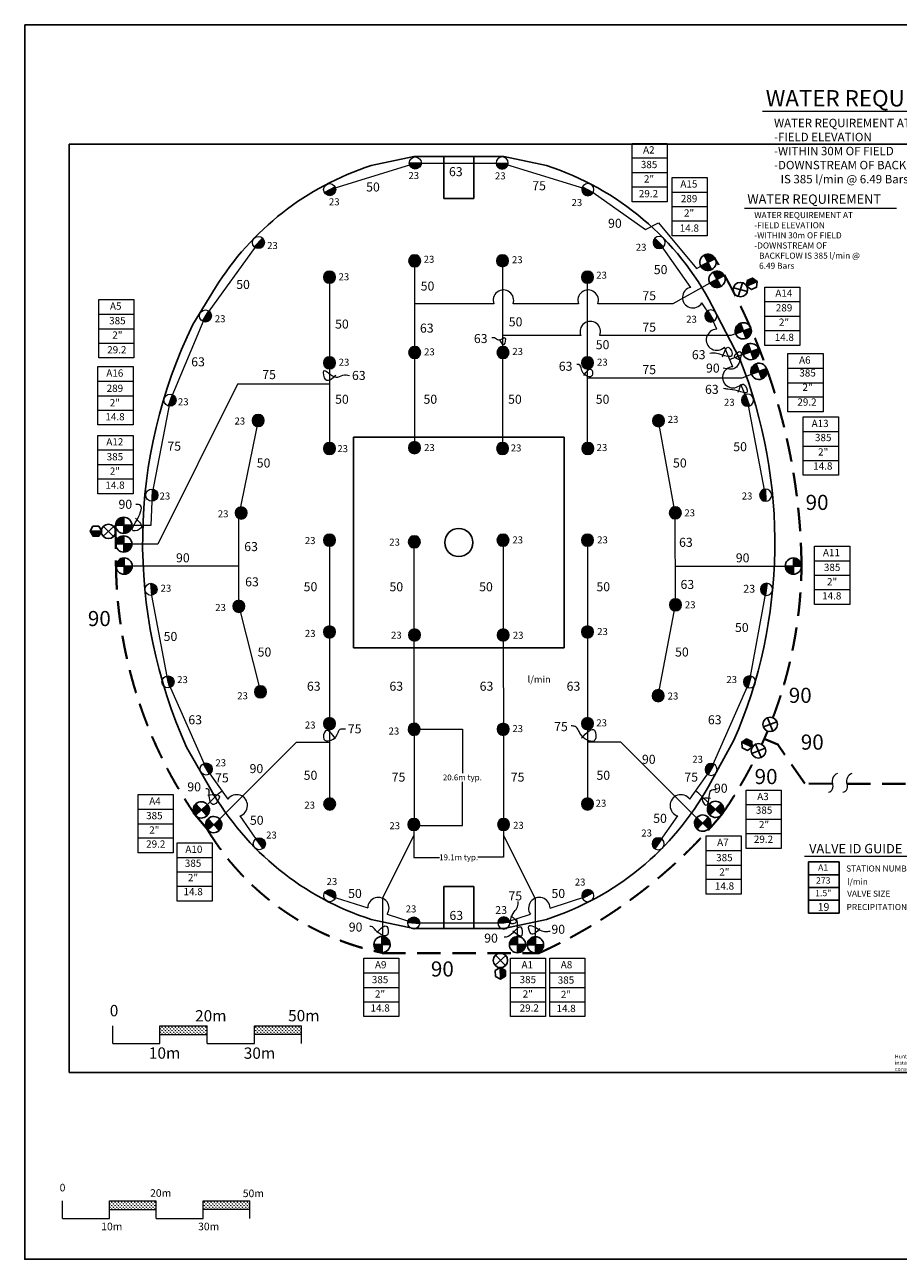
# Model space of a CAD drawing. Units: millimetres. Extents: x -187108 to 259771, y -253210 to 34112.
# Drawn here: x -187108 to -505, y -252863 to 10996 of the extents above; entities that cross this region are included whole.
import ezdxf
from ezdxf.enums import TextEntityAlignment as Align

# ---------------------------------------------------------------- set-up
doc = ezdxf.new("R2010")
doc.units = ezdxf.units.MM
doc.header["$LTSCALE"] = 20000
doc.linetypes.add('DASHED2', pattern=[0.375, 0.25, -0.125])
for name, color, linetype in [('FIELD', 254, 'Continuous'), ('H-Electric Valve', 240, 'Continuous'), ('H-Iso Valve', 240, 'Continuous'), ('H-QCV', 151, 'Continuous'), ('H-Symbols A4', 141, 'Continuous'), ('H-TTBLK A3', 1, 'Continuous'), ('H-TTBLK A4', 1, 'Continuous')]:
    doc.layers.add(name, color=color, linetype=linetype)
for name, color, linetype, lineweight in [('H-Dimensions', 253, 'Continuous', 9), ('H-Lateral', 230, 'Continuous', 20), ('H-Mainline', 160, 'DASHED2', 40), ('H-Nozzle Size', 70, 'Continuous', 5), ('H-Pipe Size', 71, 'Continuous', 13), ('H-RotorFC', 240, 'Continuous', 15), ('H-RotorPC', 240, 'Continuous', 15), ('H-Scale A3', 241, 'Continuous', 15), ('H-Scale A4', 243, 'Continuous', 15), ('H-Text A3', 241, 'Continuous', 15), ('H-Text A4', 243, 'Continuous', 15), ('H-Zone ID', 240, 'Continuous', 15)]:
    doc.layers.add(name, color=color, linetype=linetype, lineweight=lineweight)
doc.layers.get('0').freeze()
doc.styles.add('Hunter ISF', font='ARIAL.TTF')
doc.styles.add('Hunter ISFA', font='architxt.shx')
doc.dimstyles.new('Hunter ISF', dxfattribs={"dimscale": 50, "dimtxt": 25, "dimasz": 0.1, "dimexe": 0.025, "dimexo": 0.1, "dimgap": 0.09, "dimtad": 0, "dimtih": 1, "dimtoh": 1, "dimdec": 1, "dimlfac": 0.001, "dimzin": 0, "dimdsep": 46, "dimtxsty": 'Hunter ISFA', "dimcen": 0.09, "dimclrd": 256, "dimclre": 256, "dimclrt": 256, "dimadec": 0, "dimazin": 0, "dimtfac": 1, "dimtdec": 1, "dimtofl": 0, "dimtmove": 0, "dimatfit": 0, "dimfxl": 0, "dimtolj": 1, "dimtzin": 0, "dimlwd": -1, "dimlwe": -1, "dimarcsym": 0})
pattern_1 = [(90, (-540706.4, -224094.4), (-353.4595, 353.4595), [93.7251, -613.1939]), (45, (-540706.4, -224094.4), (-353.4595, 353.4595), [93.7251, -406.1421]), (135, (-540706.4, -224094.4), (-353.4595, -353.4595), [93.7251, -406.1421])]

# ---------------------------------------------------------------- blocks, each defined once
blk = doc.blocks.new('HRotorPC')
at = {"layer": 'H-RotorPC'}
blk.add_hatch(color=256, dxfattribs=at).paths.add_polyline_path([(-2.78, 0.02, 0.003263), (-2.78, -0.01, 0.997636), (2.92, -0.03)])
blk.add_lwpolyline([(2.92, -0.03), (-2.78, 0.02)], dxfattribs=at)
blk.add_circle((0.07, -0.01), 2.85, dxfattribs=at)
blk = doc.blocks.new('HRotorFC')
at = {"layer": 'H-RotorFC'}
h = blk.add_hatch(color=256, dxfattribs=at)
edge = h.paths.add_edge_path()
edge.add_ellipse((0.11, -0.16), major_axis=(-2.02, 2.02), ratio=1, start_angle=0, end_angle=360)
blk.add_ellipse((0.11, -0.16), major_axis=(-2.02, 2.02), ratio=1, start_param=3.926991, end_param=10.210176, dxfattribs=at)
blk = doc.blocks.new('HElectric Valve')
at = {"layer": 'H-Electric Valve', "linetype": 'Continuous', "ltscale": 20}
h = blk.add_hatch(color=256, dxfattribs=at)
edge = h.paths.add_edge_path()
edge.add_line((0, 0.04), (0, 3.17))
edge.add_ellipse((0.01, 0.01), major_axis=(2.23, 2.23), ratio=1, start_angle=45.2295, end_angle=134.5312)
edge.add_line((-3.15, 0.04), (0, 0.04))
h = blk.add_hatch(color=256, dxfattribs=at)
edge = h.paths.add_edge_path()
edge.add_ellipse((0.01, 0.01), major_axis=(-2.23, 2.23), ratio=1, start_angle=134.7714, end_angle=225)
edge.add_ellipse((0.01, 0.01), major_axis=(2.23, 2.23), ratio=1, start_angle=315, end_angle=315.4726)
edge.add_line((3.17, 0.04), (0, 0.04))
edge.add_line((0, 0.04), (0, -3.15))
for p, q in [((-3.15, 0.04), (3.17, 0.04)), ((0, 3.17), (0, -3.15))]:
    blk.add_line(p, q, dxfattribs=at)
blk.add_ellipse((0.01, 0.01), major_axis=(2.23, 2.23), ratio=1, start_param=5.497787, end_param=11.780972, dxfattribs=at)
blk = doc.blocks.new('C1', base_point=(1, 1))
blk.add_circle((1, 1), 0.5)
blk = doc.blocks.new('HIsoValve')
at = {"layer": 'H-Iso Valve'}
for p, q in [((1.78, -2.16), (-2.05, 1.88)), ((1.78, 1.88), (-2.05, -2.16))]:
    blk.add_line(p, q, dxfattribs=at)
at = {"layer": 'H-Iso Valve', "xscale": 5.593535999999858, "yscale": 5.593535999999943, "zscale": 5.59353599999995}
blk.add_blockref('C1', (-0.13, -0.15), dxfattribs=at)
blk = doc.blocks.new('H-Main Break')
at = {"layer": 'H-Lateral'}
for centre, radius, start, end in [((-1.32, 9.32), 2.81, 192.18912, 298.14718), ((1.08, 2.95), 4.04, 22.32776, 105.56472), ((-1.32, 2.47), 2.81, 192.18912, 298.14718), ((1.08, -3.89), 4.04, 22.32776, 105.56472)]:
    blk.add_arc(centre, radius, start, end, dxfattribs=at)
blk = doc.blocks.new('HQCV')
at = {"layer": 'H-QCV', "linetype": 'Continuous', "ltscale": 20}
blk.add_hatch(color=256, dxfattribs=at).paths.add_polyline_path([(0.52, -2.2), (2.17, -0.69), (-2.11, 0.67), (-1.62, -1.52)])
blk.add_line((2.17, -0.69), (-2.11, 0.67), dxfattribs=at)
blk.add_lwpolyline([(-1.62, -1.52), (0.52, -2.2), (2.17, -0.69), (1.69, 1.5), (-0.45, 2.18), (-2.11, 0.67)], close=True, dxfattribs=at)
blk = doc.blocks.new('*D11')
at = {"layer": 'Defpoints', "color": 0}
for p in [(-103996, -159921), (-84852, -159893), (-84842, -166941)]:
    blk.add_point(p, dxfattribs=at)
at = {"layer": 'H-Dimensions'}
for p, q in [((-103996, -159926), (-103986, -166970)), ((-84852, -159898), (-84842, -166942)), ((-103981, -166969), (-98535, -166961)), ((-84847, -166941), (-90293, -166949))]:
    blk.add_line(p, q, dxfattribs=at)
for points in [[(-103981, -166968), (-103981, -166969), (-103986, -166969)], [(-84847, -166940), (-84847, -166942), (-84842, -166941)]]:
    blk.add_solid(points, dxfattribs=at)
at = {"layer": 'H-Dimensions', "insert": (-94414, -166955), "char_height": 1250, "attachment_point": 5, "style": 'Hunter ISFA'}
blk.add_mtext('\\A1;19.1m typ.', dxfattribs=at)
blk = doc.blocks.new('*D12')
at = {"layer": 'Defpoints', "color": 0}
for p in [(-103910, -139588), (-103910, -160174), (-93628, -160174)]:
    blk.add_point(p, dxfattribs=at)
at = {"layer": 'H-Dimensions'}
for p, q in [((-103905, -139588), (-93627, -139588)), ((-93628, -139593), (-93628, -148950)), ((-93628, -160169), (-93628, -150812)), ((-103905, -160174), (-93627, -160174))]:
    blk.add_line(p, q, dxfattribs=at)
for points in [[(-93629, -139593), (-93627, -139593), (-93628, -139588)], [(-93629, -160169), (-93627, -160169), (-93628, -160174)]]:
    blk.add_solid(points, dxfattribs=at)
at = {"layer": 'H-Dimensions', "insert": (-93628, -149881), "char_height": 1250, "attachment_point": 5, "style": 'Hunter ISFA'}
blk.add_mtext('\\A1;20.6m typ.', dxfattribs=at)

msp = doc.modelspace()

# ---------------------------------------------------------------- hatches: boundary and pattern name
at = {"layer": 'H-Scale A3'}
h = msp.add_hatch(dxfattribs=at)
h.set_pattern_fill('GRASS', color=256, scale=499.8672, style=0)
h.set_pattern_definition(pattern_1)
h.paths.add_polyline_path([(-159005.9, -242193.23), (-159005.9, -240358.21), (-169003.24, -240358.21), (-169003.24, -242215.97)])
h = msp.add_hatch(dxfattribs=at)
h.set_pattern_fill('GRASS', color=256, scale=499.8672, style=0)
h.set_pattern_definition(pattern_1)
h.paths.add_polyline_path([(-139011.21, -242147.76), (-139011.21, -240358.21), (-149008.55, -240358.21), (-149008.55, -242170.5)])
at = {"layer": 'H-Scale A4'}
h = msp.add_hatch(dxfattribs=at)
h.set_pattern_fill('GRASS', color=256, scale=503.999798, style=0)
h.set_pattern_definition([(90, (-532990, -186550.72), (-356.38167, 356.38167), [94.49996, -618.2634]), (45, (-532990, -186550.7), (-356.3817, 356.3817), [94.49996, -409.49984]), (135, (-532990, -186550.7), (-356.3817, -356.3817), [94.49996, -409.49984])])
h.paths.add_polyline_path([(-148133.83, -204799.17), (-148133.83, -202948.98), (-158213.82, -202948.98), (-158213.82, -204822.09)])
h = msp.add_hatch(dxfattribs=at)
h.set_pattern_fill('GRASS', color=256, scale=503.999798, style=0)
h.set_pattern_definition([(90, (-532990, -186550.72), (-356.38167, 356.38167), [94.49996, -618.2634]), (45, (-532990, -186550.7), (-356.3817, 356.3817), [94.49996, -409.49984]), (135, (-532990, -186550.7), (-356.3817, -356.3817), [94.49996, -409.49984])])
h.paths.add_polyline_path([(-127973.84, -204753.32), (-127973.84, -202948.98), (-138053.83, -202948.98), (-138053.83, -204776.25)])

# ---------------------------------------------------------------- linework, layer by layer
at = {"layer": 'FIELD'}
for points in [[(-103991.94, -17174.1), (-113127.9, -19122.71)], [(-94391.94, -17174.1), (-103991.94, -17174.1)], [(-97591.94, -26174.1), (-97591.94, -17174.1)], [(-94391.94, -17174.1), (-84791.94, -17174.1)], [(-91191.94, -26174.1), (-91191.94, -17174.1)], [(-84791.94, -17174.1), (-75655.98, -19122.71)], [(-94391.94, -26174.1), (-97591.94, -26174.1)], [(-94391.94, -26174.1), (-91191.94, -26174.1)], [(-151169.4, -53043.04), (-146336.09, -45192.77)], [(-34347.47, -60454.74), (-40241.02, -49090.69)], [(-116891.94, -99674.1), (-116891.94, -77174.1)], [(-94391.94, -77174.1), (-116891.94, -77174.1)], [(-94391.94, -77174.1), (-71891.94, -77174.1)], [(-71891.94, -99674.1), (-71891.94, -77174.1)], [(-116891.94, -99674.1), (-116891.94, -122174.1)], [(-71891.94, -99674.1), (-71891.94, -122174.1)], [(-94391.94, -122174.1), (-116891.94, -122174.1)], [(-94391.94, -122174.1), (-71891.94, -122174.1)], [(-35670.78, -142082.41), (-41067.96, -151797.62)], [(-152527.55, -143406.56), (-147325.47, -152489.79)], [(-94391.94, -173174.1), (-97591.94, -173174.1)], [(-97591.94, -173174.1), (-97591.94, -182174.1)], [(-94391.94, -173174.1), (-91191.94, -173174.1)], [(-91191.94, -173174.1), (-91191.94, -182174.1)], [(-103991.94, -182174.1), (-113127.9, -180225.49)], [(-84791.94, -182174.1), (-75655.98, -180225.49)], [(-94391.94, -182174.1), (-103991.94, -182174.1)], [(-94391.94, -182174.1), (-84791.94, -182174.1)]]:
    msp.add_lwpolyline(points, dxfattribs=at)
msp.add_circle((-94391.94, -99674.1), 3000, dxfattribs=at)
for centre, radius, start, end in [((-94391.94, -77174.1), 61000, 107.887369, 148.3799429), ((-94391.94, -77174.1), 61000, 27.4118674, 72.112631), ((-55420.8, -99674.1), 106500, 154.0331985, 204.2446336), ((-133363.08, -99674.1), 106500, 336.5342941, 21.6081526), ((-94391.94, -122174.1), 61000, 209.8003063, 252.112631), ((-94391.94, -122174.1), 61000, 287.887369, 330.9461408)]:
    msp.add_arc(centre, radius, start, end, dxfattribs=at)
at = {"layer": 'H-Lateral'}
for points in [[(-121957.51, -24256.78), (-103677.41, -18565.72), (-85106.47, -18565.72), (-66826.37, -24256.78)], [(-65681.54, -24857.13), (-54529.37, -32787.97), (-51757.56, -31361.13), (-43624.23, -41109.24), (-41162.45, -39799.03)], [(-137190.55, -35549.91), (-148506.95, -51254.2), (-156061.41, -69253.88), (-159937.84, -89544.41)], [(-44832.01, -45154.25), (-51593.33, -35549.91)], [(-103776.76, -79365.64), (-103776.76, -39335.14)], [(-85070.21, -39278.84), (-85070.21, -79729.96)], [(-121918.77, -79535.97), (-121918.77, -42870.52)], [(-66874.67, -79499.38), (-66874.67, -42860.73)], [(-40767.34, -44234.95), (-48687.29, -48682.34), (-64712.17, -48682.34)], [(-86892.93, -48682.34), (-103776.76, -48682.34)], [(-68799.24, -48682.34), (-82799.52, -48682.34)], [(-39295.68, -54100.73), (-40521.63, -51277.07), (-42498.02, -48469.65)], [(-35253.94, -55054.4), (-36297.06, -55419.83)], [(-68345.67, -55415.93), (-85070.21, -55415.93)], [(-36297.06, -55419.83), (-64258.6, -55415.93)], [(-35813.69, -62120.58), (-37646.82, -57898.44)], [(-33640.35, -59487.99), (-36486.86, -60570.11)], [(-121918.77, -65830.69), (-141644.87, -65830.69), (-158665.77, -100005.17), (-164240.92, -100013.88)], [(-66874.67, -64472.03), (-33883.15, -64467.47)], [(-28840.67, -89544.3), (-32717.39, -69252.11), (-34164.83, -65918.3)], [(-33883.15, -64467.47), (-31893.19, -63705.58)], [(-137241.75, -73599.79), (-141360.23, -93722.05), (-140915.81, -94650.4)], [(-51806.43, -132412.45), (-48082.1, -112988.36), (-48139.68, -93337.86), (-51724.12, -73639.35)], [(-159969.29, -90836.73), (-160195.76, -96001.49), (-164258.7, -96002.81)], [(-141360.23, -113302.3), (-141360.23, -93565.59)], [(-122004.85, -99184.78), (-122004.85, -155656.23)], [(-103910.06, -139587.75), (-103910.06, -98884.53)], [(-84939.49, -99186.37), (-84848.57, -162244.02)], [(-66875.32, -99184.78), (-66875.32, -155666.45)], [(-141360.23, -104733.07), (-165214.99, -104733.07)], [(-48106.28, -104735.07), (-23568.89, -104733.07)], [(-45059.17, -154511.74), (-40580.56, -148153.88), (-32287.26, -129464.11), (-28659.66, -109675.12)], [(-160044.73, -110974.91), (-156501.82, -129465.48), (-148259.13, -148096.4), (-143724.71, -154511.74)], [(-141329.43, -112009.97), (-141360.23, -113302.3), (-136734.98, -131582.57)], [(-103910.06, -139587.75), (-103910.06, -160174.11)], [(-145983.2, -159313.71), (-129027.92, -142356.98)], [(-129027.92, -142356.98), (-122004.85, -142356.98)], [(-59755.96, -142356.98), (-66779.03, -142356.98)], [(-42800.67, -159313.71), (-59755.96, -142356.98)], [(-148379.39, -155970.76), (-145698.11, -153294.94), (-144962.16, -152760.98)], [(-40404.49, -155970.76), (-43085.77, -153294.94), (-43824.75, -152759.35)], [(-141186.41, -158115.12), (-137004.81, -164051.35)], [(-51779.07, -164051.35), (-47597.47, -158115.12)], [(-103935.3, -162244.02), (-103935.3, -159382.26)], [(-110681.78, -175710.43), (-110681.78, -175710.43), (-103935.3, -162244.02)], [(-78102.1, -175710.43), (-78102.1, -175710.43), (-84848.57, -162244.02)], [(-121951.65, -175148.81), (-113846.96, -177763.82)], [(-110681.78, -175710.43), (-110680.75, -184866.77)], [(-78102.1, -175710.43), (-78103.12, -184866.77)], [(-74881.72, -177787.73), (-66829.63, -175153.52)], [(-109697.88, -179131.99), (-104013.44, -180979.76), (-84770.06, -180985.12), (-79082.14, -179136.24)], [(-81837.19, -183875.78), (-81837.19, -180863.7), (-82081.77, -180111.28)]]:
    msp.add_lwpolyline(points, dxfattribs=at)
for centre, radius, start, end in [((-84846.23, -47889.51), 2194.9, 338.8250731, 201.1749269), ((-66755.71, -47887.48), 2192.67, 338.7458875, 201.2541125), ((-44398.05, -47328), 2216.64, 101.2898651, 329.0001196), ((-66302.14, -54621.08), 2192.67, 338.7458875, 201.2541125), ((-39272.6, -56347.51), 2246.9, 90.5886949, 316.3494877), ((-35790.61, -64367.36), 2246.9, 90.5886949, 316.3494877), ((-141851.19, -155887.7), 2324.51, 286.6178555, 143.7054913), ((-46932.69, -155887.7), 2324.51, 36.2945087, 253.3821445), ((-111565.53, -177819.31), 2282.1, 324.7555844, 178.6066353), ((-77185.46, -177828.01), 2304.09, 1.0018162, 214.5958657)]:
    msp.add_arc(centre, radius, start, end, dxfattribs=at)
at = {"layer": 'H-Mainline'}
msp.add_line((-26258.51, -142860.17), (-29123.69, -141604.82), dxfattribs=at)
for points in [[(-167696.88, -95993.49), (-167608.16, -104705.8), (-167608.16, -104705.8), (-167608.16, -104705.8)], [(-167608.16, -104705.8), (-167608.16, -104705.8), (-167608.16, -104705.8), (-167608.16, -104705.8)], [(-21175.72, -104705.8), (-21175.72, -104705.8), (-21175.72, -104705.8), (-21175.72, -104705.8)], [(-14580.35, -151215.68), (-20441.36, -151195.24), (-26258.51, -142860.17)], [(-11475.93, -151210.87), (1805.54, -151210.87)], [(-151132.15, -157379.88), (-151132.15, -157379.88), (-148024.51, -161060.93), (-148024.51, -161060.93)], [(-110760.53, -187407.02), (-77220.85, -187406.07)]]:
    msp.add_lwpolyline(points, dxfattribs=at)
for centre, radius, start, end in [((-151695.41, -105999.11), 130526.09, 0.5677228, 30.9555093), ((-71274.84, -103350.96), 96342.85, 180.8057603, 214.5599657), ((-115795.26, -103630.45), 94625.65, 339.2725033, 359.3488639), ((-115795.26, -103630.45), 94625.65, 335.5306167, 337.4044739), ((-115795.26, -103630.45), 94625.65, 325.0093398, 333.6632222), ((-122563.27, -87114.73), 110064.92, 294.3280603, 319.9797769), ((-99347.8, -131523.61), 56975.18, 211.3581483, 258.4569869)]:
    msp.add_arc(centre, radius, start, end, dxfattribs=at)
at = {"layer": 'H-Pipe Size'}
for points in [[(-85741.74, -56188.04), (-84692.11, -57368), (-84462.51, -55974.99), (-85897.55, -56409.28), (-86758.57, -55934.02), (-87357.19, -55917.64)], [(-38037.51, -59958.77), (-36698.06, -57986.31), (-36028.33, -59653.51), (-38260.75, -59536.1), (-39588.46, -59207.36), (-40728.17, -59254.32)], [(-34045.64, -60696.55), (-35511.12, -59837.16), (-34319.91, -58876.54), (-34395.5, -60857.9), (-35391.25, -62444.54), (-37947.91, -62390.76)], [(-120619.35, -63965.7), (-122750.4, -64901.93), (-123228.05, -62956.04), (-120545.87, -64369.56), (-119168.03, -63928.98), (-117716.72, -63947.34)], [(-67671.42, -63970.66), (-66091.66, -62676.59), (-65895.48, -64000.67), (-67818.37, -63475.06), (-68773.58, -61630.32), (-69168.51, -61648.67)], [(-34718.38, -67570.03), (-33543.75, -65859.69), (-32755.07, -67502.96), (-34819.06, -67234.67), (-36899.84, -66916.08), (-37822.77, -66748.4)], [(-163460.25, -94502.54), (-162219.18, -96556.53), (-163925.65, -97176.6), (-162975.46, -94560.67), (-162607.02, -91595.94), (-163363.29, -91518.43)], [(-120726.46, -141632.05), (-122823.08, -139934.33), (-123212.72, -141689.99), (-120618.02, -141198.59), (-119714.3, -139573.11), (-118582.88, -139501.08)], [(-68203.66, -141482.35), (-65397.78, -139812.01), (-65313.88, -141913.04), (-68114.11, -140975.28), (-69546.9, -139006.67), (-70412.54, -138857.53)], [(-147956.6, -153655.66), (-145531.4, -153989.92), (-146730.06, -155689.08), (-147733.59, -153432.82), (-147900.85, -152374.32), (-148443.23, -152326.9)], [(-40624.4, -154383.33), (-42385.75, -154622.56), (-41599.13, -155835.78), (-40880.91, -153956.13), (-40521.8, -152657.47), (-39393.17, -152452.41)], [(-83269.65, -179450.62), (-82178.92, -180866.1), (-83099.67, -181149.2), (-82958.02, -179323.22), (-81697.29, -176973.52), (-81725.63, -176393.17)], [(-111917.07, -183038.72), (-109746.95, -181755.33), (-109607.19, -183500.35), (-112416, -182244.72), (-112841.02, -181820.01), (-113376.91, -181764.62)], [(-82828.45, -182686.6), (-80872.4, -183577.03), (-81046.27, -181904.76), (-82784.98, -183055.8), (-84241.16, -183989.67), (-84719.3, -184011.38)], [(-77090.7, -182165.38), (-78938.08, -183294.7), (-79416.23, -181687.58), (-77003.76, -182491.14), (-75764.93, -182816.91), (-74895.57, -182708.32)]]:
    msp.add_spline(points, degree=3, dxfattribs=at)
at = {"layer": 'H-Scale A3'}
for points in [[(-179000.58, -244127.24), (-179000.58, -240358.21)], [(-169003.24, -240358.21), (-159005.9, -240358.21)], [(-169003.24, -244127.24), (-169003.24, -240358.21)], [(-169003.2, -242215.97), (-159006.07, -242193.23)], [(-159005.9, -244127.24), (-159005.9, -240358.21)], [(-149008.55, -240358.21), (-139011.21, -240358.21)], [(-149008.55, -244127.24), (-149008.55, -240358.21)], [(-149008.55, -242170.5), (-139011.21, -242147.76)], [(-139011.21, -244127.24), (-139011.21, -240358.21)], [(-179000.58, -244127.24), (-169003.24, -244127.24)], [(-159005.9, -244127.24), (-149008.55, -244127.24)]]:
    msp.add_lwpolyline(points, dxfattribs=at)
at = {"layer": 'H-Scale A4'}
for points in [[(-168293.82, -206749.16), (-168293.82, -202948.98)], [(-158213.82, -202948.98), (-148133.83, -202948.98)], [(-158213.82, -206749.16), (-158213.82, -202948.98)], [(-148133.83, -206749.16), (-148133.83, -202948.98)], [(-138053.83, -202948.98), (-127973.84, -202948.98)], [(-138053.83, -206749.16), (-138053.83, -202948.98)], [(-127973.84, -206749.16), (-127973.84, -202948.98)], [(-158213.79, -204822.09), (-148134.01, -204799.17)], [(-138053.83, -204776.25), (-127973.84, -204753.32)], [(-168293.82, -206749.16), (-158213.82, -206749.16)], [(-148133.83, -206749.16), (-138053.83, -206749.16)]]:
    msp.add_lwpolyline(points, dxfattribs=at)
at = {"layer": 'H-Symbols A4'}
for p, q in [((-19718.77, -178866.94, 3811), (-19718.77, -167928.65, 3811)), ((-19718.77, -167928.65, 3811), (-13150.91, -167928.65, 3811)), ((-13150.91, -167928.65, 3811), (-13150.91, -178866.94, 3811)), ((-19718.77, -170663.23, 3811), (-13150.91, -170663.23, 3811)), ((-19718.77, -173397.8, 3811), (-13150.91, -173397.8, -4136.95)), ((-13150.91, -176132.37, 3811), (-19718.77, -176132.37, -4136.95)), ((-13150.91, -178866.94, 3811), (-19718.77, -178866.94, 3811))]:
    msp.add_line(p, q, dxfattribs=at)
at = {"layer": 'H-Text A3'}
msp.add_lwpolyline([(-29532.41, -7467.49), (27408, -7467.49)], dxfattribs=at)
at = {"layer": 'H-Text A4'}
for points in [[(-33348.64, -28247.48), (-919.03, -28247.48)], [(-20504.69, -166698.6), (14116.44, -166698.6)]]:
    msp.add_lwpolyline(points, dxfattribs=at)
at = {"layer": 'H-TTBLK A3'}
msp.add_lwpolyline([(-187108.2, 10995.67), (163881.49, 10995.67), (163915.79, -252863.45), (-187108.2, -252863.45)], close=True, dxfattribs=at)
at = {"layer": 'H-TTBLK A4'}
msp.add_lwpolyline([(-177606.76, -14563.74), (73964.42, -14563.74), (73990.49, -212906.9), (-177601.07, -212906.9)], close=True, dxfattribs=at)
for points in [[(73964.42, -14563.74), (-177606.76, -14563.74)], [(73990.49, -212906.9), (-177601.07, -212906.9)]]:
    msp.add_lwpolyline(points, dxfattribs=at)
at = {"layer": 'H-Zone ID'}
for p, q in [((-57383.4, -26842.24, 4530.33), (-57383.4, -14372.59, 4530.33)), ((-57383.4, -14372.59, 4530.33), (-49896.04, -14372.59, 4530.33)), ((-49896.04, -14372.59, 4530.33), (-49896.04, -26842.24, 4530.33)), ((-57383.4, -17490, 4530.33), (-49896.04, -17490, 4530.33)), ((-57383.4, -20607.42, 4530.33), (-49896.04, -20607.42, -4530.33)), ((-49896.04, -23724.83, 4530.33), (-57383.4, -23724.83, -4530.33)), ((-48832.18, -34125.06, 4530.33), (-48832.18, -21655.42, 4530.33)), ((-48832.18, -21655.42, 4530.33), (-41344.82, -21655.42, 4530.33)), ((-41344.82, -21655.42, 4530.33), (-41344.82, -34125.06, 4530.33)), ((-48832.18, -24772.83, 4530.33), (-41344.82, -24772.83, 4530.33)), ((-49896.04, -26842.24, 4530.33), (-57383.4, -26842.24, 4530.33)), ((-48832.18, -27890.24, 4530.33), (-41344.82, -27890.24, -4530.33)), ((-41344.82, -31007.65, 4530.33), (-48832.18, -31007.65, -4530.33)), ((-41344.82, -34125.06, 4530.33), (-48832.18, -34125.06, 4530.33)), ((-29002.34, -57536.74, 4530.33), (-29002.34, -45067.09, 4530.33)), ((-29002.34, -45067.09, 4530.33), (-21514.99, -45067.09, 4530.33)), ((-21514.99, -45067.09, 4530.33), (-21514.99, -57536.74, 4530.33)), ((-171263.79, -60224.15), (-171263.79, -47754.5)), ((-171263.79, -47754.5), (-163776.43, -47754.5)), ((-163776.43, -47754.5), (-163776.43, -60224.15)), ((-29002.34, -48184.51, 4530.33), (-21514.99, -48184.51, 4530.33)), ((-171263.79, -50871.91), (-163776.43, -50871.91)), ((-29002.34, -51301.92, 4530.33), (-21514.99, -51301.92, -4530.33)), ((-171263.79, -53989.32), (-163776.43, -53989.32, -9060.65)), ((-21514.99, -54419.33, 4530.33), (-29002.34, -54419.33, -4530.33)), ((-163776.43, -57106.74), (-171263.79, -57106.74, -9060.65)), ((-21514.99, -57536.74, 4530.33), (-29002.34, -57536.74, 4530.33)), ((-163776.43, -60224.15), (-171263.79, -60224.15)), ((-24067.93, -71760.03, 4530.33), (-24067.93, -59290.38, 4530.33)), ((-24067.93, -59290.38, 4530.33), (-16580.58, -59290.38, 4530.33)), ((-16580.58, -59290.38, 4530.33), (-16580.58, -71760.03, 4530.33)), ((-171452.34, -74543.47), (-171452.34, -62073.83)), ((-171452.34, -62073.83), (-163964.99, -62073.83)), ((-163964.99, -62073.83), (-163964.99, -74543.47)), ((-24067.93, -62407.8, 4530.33), (-16580.58, -62407.8, 4530.33)), ((-171452.34, -65191.24), (-163964.99, -65191.24)), ((-24067.93, -65525.21, 4530.33), (-16580.58, -65525.21, -4530.33)), ((-171452.34, -68308.65), (-163964.99, -68308.65, -9060.65)), ((-16580.58, -68642.62, 4530.33), (-24067.93, -68642.62, -4530.33)), ((-163964.99, -71426.06), (-171452.34, -71426.06, -9060.65)), ((-16580.58, -71760.03, 4530.33), (-24067.93, -71760.03, 4530.33)), ((-20796.88, -85304.9, 4530.33), (-20796.88, -72835.25, 4530.33)), ((-20796.88, -72835.25, 4530.33), (-13309.53, -72835.25, 4530.33)), ((-13309.53, -72835.25, 4530.33), (-13309.53, -85304.9, 4530.33)), ((-163964.99, -74543.47), (-171452.34, -74543.47)), ((-20796.88, -75952.66, 4530.33), (-13309.53, -75952.66, 4530.33)), ((-171452.34, -89239.62), (-171452.34, -76769.98)), ((-171452.34, -76769.98), (-163964.99, -76769.98)), ((-163964.99, -76769.98), (-163964.99, -89239.62)), ((-20796.88, -79070.07, 4530.33), (-13309.53, -79070.07, -4530.33)), ((-171452.34, -79887.39), (-163964.99, -79887.39)), ((-171452.34, -83004.8), (-163964.99, -83004.8, -9060.65)), ((-13309.53, -82187.48, 4530.33), (-20796.88, -82187.48, -4530.33)), ((-163964.99, -86122.21), (-171452.34, -86122.21, -9060.65)), ((-13309.53, -85304.9, 4530.33), (-20796.88, -85304.9, 4530.33)), ((-163964.99, -89239.62), (-171452.34, -89239.62)), ((-18374.38, -112912.75, 4530.33), (-18374.38, -100443.1, 4530.33)), ((-18374.38, -100443.1, 4530.33), (-10887.03, -100443.1, 4530.33)), ((-10887.03, -100443.1, 4530.33), (-10887.03, -112912.75, 4530.33)), ((-18374.38, -103560.51, 4530.33), (-10887.03, -103560.51, 4530.33)), ((-18374.38, -106677.93, 4530.33), (-10887.03, -106677.93, -4530.33)), ((-10887.03, -109795.34, 4530.33), (-18374.38, -109795.34, -4530.33)), ((-10887.03, -112912.75, 4530.33), (-18374.38, -112912.75, 4530.33)), ((-33012.94, -165036.56, 4530.33), (-33012.94, -152566.91, 4530.33)), ((-33012.94, -152566.91, 4530.33), (-25525.59, -152566.91, 4530.33)), ((-25525.59, -152566.91, 4530.33), (-25525.59, -165036.56, 4530.33)), ((-162872.13, -165997.39, 4530.33), (-162872.13, -153527.74, 4530.33)), ((-162872.13, -153527.74, 4530.33), (-155384.77, -153527.74, 4530.33)), ((-155384.77, -153527.74, 4530.33), (-155384.77, -165997.39, 4530.33)), ((-162872.13, -156645.15, 4530.33), (-155384.77, -156645.15, 4530.33)), ((-33012.94, -155684.32, 4530.33), (-25525.59, -155684.32, 4530.33)), ((-162872.13, -159762.56, 4530.33), (-155384.77, -159762.56, -4530.33)), ((-33012.94, -158801.73, 4530.33), (-25525.59, -158801.73, -4530.33)), ((-155384.77, -162879.98, 4530.33), (-162872.13, -162879.98, -4530.33)), ((-41563.77, -174835.39, 9040.91), (-41563.77, -162365.74, 9040.91)), ((-41563.77, -162365.74, 9040.91), (-34076.42, -162365.74, 9040.91)), ((-34076.42, -162365.74, 9040.91), (-34076.42, -174835.39, 9040.91)), ((-25525.59, -161919.14, 4530.33), (-33012.94, -161919.14, -4530.33)), ((-155384.77, -165997.39, 4530.33), (-162872.13, -165997.39, 4530.33)), ((-154565.15, -176308.93, 4530.33), (-154565.15, -163839.29, 4530.33)), ((-154565.15, -163839.29, 4530.33), (-147077.8, -163839.29, 4530.33)), ((-147077.8, -163839.29, 4530.33), (-147077.8, -176308.93, 4530.33)), ((-41563.77, -165483.15, 9040.91), (-34076.42, -165483.15, 9040.91)), ((-25525.59, -165036.56, 4530.33), (-33012.94, -165036.56, 4530.33)), ((-154565.15, -166956.7, 4530.33), (-147077.8, -166956.7, 4530.33)), ((-41563.77, -168600.56, 9040.91), (-34076.42, -168600.56, -19.74)), ((-154565.15, -170074.11, 4530.33), (-147077.8, -170074.11, -4530.33)), ((-147077.8, -173191.52, 4530.33), (-154565.15, -173191.52, -4530.33)), ((-34076.42, -171717.97, 9040.91), (-41563.77, -171717.97, -19.74)), ((-147077.8, -176308.93, 4530.33), (-154565.15, -176308.93, 4530.33)), ((-34076.42, -174835.39, 9040.91), (-41563.77, -174835.39, 9040.91)), ((-114660.67, -200993.21, 4530.33), (-114660.67, -188523.56, 4530.33)), ((-114660.67, -188523.56, 4530.33), (-107173.32, -188523.56, 4530.33)), ((-107173.32, -188523.56, 4530.33), (-107173.32, -200993.21, 4530.33)), ((-83345.64, -201001.65, 1058.68), (-83345.64, -188532, 1058.68)), ((-83345.64, -188532, 1058.68), (-75858.28, -188532, 1058.68)), ((-75858.28, -188532, 1058.68), (-75858.28, -201001.65, 1058.68)), ((-74971.41, -200993.21, 1058.68), (-74971.41, -188523.56, 1058.68)), ((-74971.41, -188523.56, 1058.68), (-67484.06, -188523.56, 1058.68)), ((-67484.06, -188523.56, 1058.68), (-67484.06, -200993.21, 1058.68)), ((-114660.67, -191640.98, 4530.33), (-107173.32, -191640.98, 4530.33)), ((-83345.64, -191649.41, 1058.68), (-75858.28, -191649.41, 1058.68)), ((-74971.41, -191640.98, 1058.68), (-67484.06, -191640.98, 1058.68)), ((-114660.67, -194758.39, 4530.33), (-107173.32, -194758.39, -4530.33)), ((-83345.64, -194766.82, 1058.68), (-75858.28, -194766.82, -8001.97)), ((-74971.41, -194758.39, 1058.68), (-67484.06, -194758.39, -8001.97)), ((-107173.32, -197875.8, 4530.33), (-114660.67, -197875.8, -4530.33)), ((-75858.28, -197884.23, 1058.68), (-83345.64, -197884.23, -8001.97)), ((-67484.06, -197875.8, 1058.68), (-74971.41, -197875.8, -8001.97)), ((-107173.32, -200993.21, 4530.33), (-114660.67, -200993.21, 4530.33)), ((-75858.28, -201001.65, 1058.68), (-83345.64, -201001.65, 1058.68)), ((-67484.06, -200993.21, 1058.68), (-74971.41, -200993.21, 1058.68))]:
    msp.add_line(p, q, dxfattribs=at)

# ---------------------------------------------------------------- block references
at = {"layer": 'H-Electric Valve', "zscale": 551.5776}
for p, xscale, yscale, rotation in [((-41162.45, -39799.03), 551.5776000061164, 551.5776000000002, 117.7783151346137), ((-39219.34, -43419.51), 551.5776000061164, 551.5776000000001, 117.7783151346137), ((-33618.99, -54429.98), 551.5776000061192, 551.5776000000023, 200.2179826141746), ((-32005.39, -58863.57), 551.577600006119, 551.5776000000023, 200.2179826141746), ((-30258.24, -63081.15), 551.5776000061192, 551.5776000000019, 200.2179826141746), ((-165955.91, -96008), 551.5776000060972, 551.5775999999896, 0.1496980549206373), ((-165956.54, -99999.71), 551.5776000060972, 551.5775999999896, 0.1496980549206373), ((-165872.03, -104722.07), 551.5776000060972, 551.5775999999896, 0.1496980549206373), ((-22911.85, -104722.07), -551.5776000060972, 551.5775999999896, 359.8503019450794), ((-149385.28, -156813.46), 551.5776000060976, 551.5775999999955, 223.3220638352622), ((-39537.31, -156695.66), -551.5776000061028, 551.5775999999955, 136.6779361647383), ((-146741.88, -159956.8), 551.5776000060976, 551.5775999999956, 223.3220638352622), ((-42286.54, -159637.96), -551.5776000061028, 551.5775999999956, 136.6779361647383), ((-110776.77, -185590.47), -551.5776000061082, 551.5775999999876, 0.512740309254296), ((-81852.83, -185625.35), 551.5776000061082, 551.5775999999876, 359.4872596907457), ((-78010.86, -185665.34), 551.5776000061082, 551.5775999999876, 359.4872596907457)]:
    msp.add_blockref('HElectric Valve', p, dxfattribs=dict(at, xscale=xscale, yscale=yscale, rotation=rotation))
at = {"layer": 'H-Iso Valve', "zscale": 551.5776}
for p, xscale, yscale, rotation in [((-34203.82, -45519.15), -551.5776000000002, 551.5775999999879, 299.2783245316272), ((-169289.2, -97374.02), -551.5775999999938, 551.5776000000042, 88.41990986126102), ((-27776.09, -138512.94), -551.5776000000031, 551.5775999999998, 246.5298504214984), ((-30478.64, -144232.67), -551.5776000000023, 551.5775999999935, 67.02917051042733), ((-85572.58, -189057.6), -551.5776000000011, 551.5775999999996, 88.41990986126102)]:
    msp.add_blockref('HIsoValve', p, dxfattribs=dict(at, xscale=xscale, yscale=yscale, rotation=rotation))
at = {"layer": 'H-Pipe Size', "xscale": 453.5999999999676, "yscale": 453.6000000000058, "zscale": 453.6, "rotation": 90.08887932070034}
msp.add_blockref('H-Main Break', (-11475.93, -151210.87), dxfattribs=at)
at = {"layer": 'H-QCV', "zscale": 551.5776}
for p, xscale, yscale, rotation in [((-31790.87, -44406.65), -551.5775999995527, 551.577599999961, 187.3194964724291), ((-171883.41, -97242.56), -551.5775999995458, 551.5775999999576, 343.3223322875559), ((-32834.22, -142871.69), -551.5775999995517, 551.5775999999559, 136.1851382838078), ((-85498.89, -191729.42), -551.5775999995478, 551.577599999963, 73.65305966826523)]:
    msp.add_blockref('HQCV', p, dxfattribs=dict(at, xscale=xscale, yscale=yscale, rotation=rotation))
at = {"layer": 'H-RotorFC', "xscale": 453.6000000000058, "yscale": 453.6000000000058, "zscale": 453.6}
for p in [(-103856.61, -39384.37), (-85086.22, -39379.24), (-122067.11, -42895.02), (-103852.82, -58989.84), (-84986.79, -58972.4), (-122055.08, -61197.66), (-66924.75, -61203.19), (-137291.98, -73526.37), (-51774.35, -73565.93), (-122055.08, -79511.36), (-103891.93, -79332.36), (-85077.67, -79518.52), (-66877.8, -79505.83), (-140935.25, -93284.66), (-48189.92, -93264.45), (-122055.08, -99111.36), (-103930.58, -99439.19), (-84989.72, -99112.95), (-66925.55, -99111.36), (-141410.46, -113228.88), (-48132.33, -112914.94), (-122055.08, -118711.36), (-103893.52, -119361.76), (-84941.03, -119372.9), (-66926.07, -118711.36), (-136785.21, -131509.16), (-51856.67, -132339.04), (-122055.08, -138311.36), (-66926.42, -138311.36), (-84948.83, -139514.33), (-122007.74, -155475.39), (-66926.42, -155475.39), (-104046.72, -159847.65), (-84863.92, -159847.65)]:
    msp.add_blockref('HRotorFC', p, dxfattribs=at)
at = {"layer": 'H-RotorFC', "zscale": 453.6}
for p, xscale, yscale, rotation in [((-66947.56, -43018.67), 453.6000000000058, 453.6000000000058, 90), ((-103840.13, -139532.78), 453.6000000000158, 453.6000000000089, 273.7901733812595)]:
    msp.add_blockref('HRotorFC', p, dxfattribs=dict(at, xscale=xscale, yscale=yscale, rotation=rotation))
at = {"layer": 'H-RotorPC', "zscale": 453.6}
for p, xscale, yscale, rotation in [((-103710, -18560.2), 453.5999999999967, 453.6000000000029, 0.2523165655936234), ((-85073.88, -18560.2), -453.5999999999907, 453.6000000000029, 359.7476834458338), ((-121988.84, -24267.29), 453.6000000000089, 453.5999999999981, 28.42045310357526), ((-66795.03, -24267.29), -453.6000000000209, 453.5999999999981, 331.5795469078529), ((-137217.15, -35569.53), 453.5999999999937, 453.6000000000053, 46.29376575958584), ((-51566.73, -35569.53), -453.599999999992, 453.6000000000053, 313.7062342518413), ((-148528.35, -51279.39), 453.6000000000108, 453.6000000000008, 59.50918356173474), ((-40521.63, -51277.07), -453.6000000000167, 453.6000000000008, 300.4908164496939), ((-156077.28, -69282.89), 453.6000000000011, 453.6000000000222, 71.19456916287974), ((-32706.6, -69282.89), -453.6000000000055, 453.6000000000222, 288.8054308485492), ((-159943.87, -89576.91), 453.6000000000021, 453.6000000000076, 89.35369586959841), ((-28840.01, -89576.91), -453.6000000000021, 453.6000000000076, 270.646304141828), ((-160136.99, -109719.58), 453.5999999999942, 453.5999999999769, 96.10567364167115), ((-28664.13, -109707.43), -453.5999999999909, 453.5999999999765, 261.6127980447711), ((-156493.5, -129497.02), 453.5999999999938, 453.5999999999749, 105.2796360068693), ((-32290.38, -129497.02), -453.5999999999906, 453.5999999999749, 254.7203640045595), ((-148346.27, -148111.32), 453.6000000000071, 453.599999999986, 120.5014480229412), ((-40510.98, -148191.37), -453.6000000000082, 453.5999999999852, 240.2357810067702), ((-136986.25, -164078.17), 453.5999999999877, 453.599999999984, 125.1732331657232), ((-51797.62, -164078.17), -453.5999999999862, 453.599999999984, 234.8267668457045), ((-121925.67, -175169.25), 453.600000000009, 453.5999999999722, 151.6661266834285), ((-66858.2, -175169.25), -453.6000000000168, 453.5999999999722, 208.3338733279983), ((-103981.28, -180987.44), 453.600000000006, 453.6000000000267, 176.4292571072489), ((-84802.59, -180987.44), -453.6000000000016, 453.6000000000267, 183.5707429041785)]:
    msp.add_blockref('HRotorPC', p, dxfattribs=dict(at, xscale=xscale, yscale=yscale, rotation=rotation))

# ---------------------------------------------------------------- texts
at = {"layer": 'H-Nozzle Size', "linetype": 'Continuous', "style": 'Hunter ISF'}
for height, p in [(1500, (-105142.6, -21988.33, 5256.58)), (1500, (-86654.37, -22064.36, 5256.58)), (1500, (-122115.12, -27608.29, 5256.58)), (1500, (-70296.47, -27766.36, 5256.58)), (1500, (-135324.28, -36950.68, 5256.58)), (1500, (-56577.92, -37327.31, 5256.58)), (1500, (-101885.13, -39893.98, 5256.58)), (1500, (-83028.55, -39978.86, 5256.58)), (1500, (-120062.19, -43628.54, 5256.58)), (1500, (-65021.36, -43289.03, 5256.58)), (1500, (-146502.04, -52597.44, 5256.58)), (1500, (-45809.24, -52710.52, 5256.58)), (1500, (-120036.8, -61890.5, 5256.58)), (1500, (-101800.19, -59670.17, 5256.58)), (1500, (-82943.61, -59585.29, 5256.58)), (1500, (-64851.48, -61876.96, 5256.58)), (1500, (-154374.47, -70340.18, 5256.58)), (1500, (-37741.4, -70448.35, 5256.58)), (1500, (-142299.6, -74459.1, 5256.58)), (1500, (-49752.55, -74110.79, 5256.58)), (1500, (-120324.07, -80358.06, 5256.58)), (1500, (-101800.19, -80125.37, 5256.58)), (1500, (-83283.36, -80210.25, 5256.58)), (1500, (-64936.42, -80125.37, 5256.58)), (1500, (-158297.2, -90489.37, 5256.58)), (1500, (-33943.76, -90481.44, 5256.58)), (1500, (-145861.32, -94288.76, 5256.58)), (1500, (-46193.8, -94079.81, 5256.58)), (1500, (-127268.43, -100010.28, 5256.58)), (1500, (-109235.57, -100337.14, 5256.58)), (1500, (-82932.4, -99860.42, 5256.58)), (1500, (-64825.57, -99860.42, 5256.58)), (1500, (-158076.49, -110192.73, 5256.58)), (1680, (-33623.76, -110394.49, 5256.58)), (1500, (-146410.08, -114303.87, 5256.58)), (1500, (-46094.24, -113729.46, 5256.58)), (1500, (-127268.43, -119850.51, 5256.58)), (1500, (-108852.88, -120218.48, 5256.58)), (1500, (-82844.08, -120248.56, 5256.58)), (1500, (-64825.57, -119454.21, 5256.58)), (1500, (-154542.26, -129726.91, 5256.58)), (1500, (-37225.84, -129701.07, 5256.58)), (1500, (-141704.51, -133172.33, 5256.58)), (1500, (-49770.41, -133230.77, 5256.58)), (1500, (-127268.43, -139428.53, 5256.58)), (1500, (-109381.11, -140716.24, 5256.58)), (1500, (-82932.4, -140195.39, 5256.58)), (1500, (-65002.22, -138959.74, 5256.58)), (1500, (-146369.35, -147495.28, 5256.58)), (1500, (-44506.54, -146750.77, 5256.58)), (1500, (-127372.85, -156545.01, 5256.58)), (1500, (-65147.56, -156142.22, 5256.58)), (1500, (-109205.03, -160950.09, 5256.58)), (1500, (-82793.41, -160862.11, 5256.58)), (1500, (-135545.76, -162946.04, 5256.58)), (1500, (-55397.68, -162508.14, 5256.58)), (1500, (-122623.73, -172878.68, 5256.58)), (1500, (-69610.25, -172989.04, 5256.58)), (1500, (-105725.68, -178727.89, 5256.58)), (1680, (-86618.74, -179058.98, 5256.58))]:
    msp.add_text('23', height=height, dxfattribs=at).set_placement(p)
at = {"layer": 'H-Pipe Size', "linetype": 'Continuous', "style": 'Hunter ISF'}
for s, height, p in [('63', 1927.8, (-96482.74, -21377.42)), ('50', 1927.8, (-114172.26, -24654.5)), ('75', 1927.8, (-78692.58, -24377.17)), ('90', 1927.8, (-62499.57, -32410.27)), ('50', 1927.8, (-52727.98, -42313.08)), ('50', 1927.8, (-141928.65, -45481.7)), ('50', 1927.8, (-102527.61, -45825.88)), ('75', 1927.8, (-55173.65, -47884.45)), ('50', 1927.8, (-120807.15, -53953.72)), ('50', 1927.8, (-83711.83, -53473.44)), ('75', 1927.8, (-55173.65, -54616.05)), ('63', 1927.8, (-102681.32, -54813.67)), ('63', 1927.8, (-91163.99, -57043.3)), ('50', 1927.8, (-65131.97, -58358.27)), ('63', 1927.8, (-151536.88, -62020.6)), ('63', 1927.8, (-44595.13, -60496.75)), ('75', 1927.8, (-136366.15, -64752.34)), ('63', 1927.8, (-117201.94, -64928.18)), ('63', 1927.8, (-73028.39, -62966.57)), ('75', 1927.8, (-55173.65, -63685.99)), ('90', 1927.8, (-41581.07, -63358.88)), ('63', 1927.8, (-41793.96, -67905.02)), ('50', 1927.8, (-120807.15, -70017.38)), ('50', 1927.8, (-101920.29, -70017.38)), ('50', 1927.8, (-83854.59, -70017.38)), ('50', 1927.8, (-65131.97, -70017.38)), ('75', 1927.8, (-156628.92, -80047.57)), ('50', 1927.8, (-35755.19, -80164.57)), ('50', 1927.8, (-137539.92, -83636.23)), ('50', 1927.8, (-48627.42, -83636.23)), ('90', 3231.9, (-20303.17, -92711.46)), ('90', 1927.8, (-167070.8, -92462.35)), ('63', 1927.8, (-140212.69, -101506.31)), ('63', 1927.8, (-47336, -100596.7)), ('90', 1927.8, (-154790.78, -103903.37)), ('90', 1927.8, (-35213.58, -103909.76)), ('63', 1927.8, (-140021.81, -109040.71)), ('50', 1927.8, (-127518.82, -110093.89)), ('50', 1927.8, (-109184.49, -110093.89)), ('50', 1927.8, (-90031.66, -110093.89)), ('50', 1927.8, (-64985.66, -110093.89)), ('63', 1927.8, (-47025.17, -109604.1)), ('90', 3231.9, (-173616.35, -117539.32)), ('50', 1927.8, (-35393.54, -118789.45)), ('50', 1927.8, (-157430.7, -120711.84)), ('50', 1927.8, (-137357.97, -124039.32)), ('50', 1927.8, (-48187, -124039.32)), ('63', 1927.8, (-126822.56, -131347.01)), ('63', 1927.8, (-109199.66, -131347.01)), ('63', 1927.8, (-89926.51, -131347.01)), ('63', 1927.8, (-71354.19, -131347.01)), ('90', 3231.9, (-23895.55, -133942.6)), ('63', 1927.8, (-152153.05, -138520.08)), ('63', 1927.8, (-41172.98, -138520.08)), ('75', 1927.8, (-118076.99, -140451.17)), ('75', 1927.8, (-74021.97, -139987.77)), ('90', 3231.9, (-21324.3, -143942.18)), ('90', 1927.8, (-55267.8, -146969.42)), ('90', 1927.8, (-139074.6, -148956.13)), ('75', 1927.8, (-146442.6, -150928.23)), ('50', 1927.8, (-127518.82, -150380.67)), ('75', 1927.8, (-108711.05, -150766.46)), ('75', 1927.8, (-83281.14, -150766.46)), ('50', 1927.8, (-64976.14, -150380.67)), ('75', 1927.8, (-46200.59, -150768.75)), ('90', 3231.9, (-31192.34, -151302.98)), ('90', 1927.8, (-152375.28, -152851.75)), ('90', 1927.8, (-39884.47, -153153.88)), ('50', 1927.8, (-139002.72, -159999.72)), ('50', 1927.8, (-52854.94, -159582.18)), ('50', 1927.8, (-118019.16, -175643.79)), ('50', 1927.8, (-74584.71, -175643.79)), ('75', 1927.8, (-83777.73, -176157.21)), ('63', 1927.8, (-96381.75, -180334.17)), ('90', 1927.8, (-117885.06, -182823.59)), ('90', 1927.8, (-74599.02, -183289.62)), ('90', 1927.8, (-88954.62, -185180.67)), ('90', 3231.9, (-100345.46, -192427.11))]:
    msp.add_text(s, height=height, dxfattribs=at).set_placement(p)
at = {"layer": 'H-Scale A3', "linetype": 'Continuous', "style": 'Hunter ISF'}
for s, height, p in [('0', 1624.57, (-179640.95, -238351.15)), ('20m', 1624.568, (-160323.63, -239510.81)), ('50m', 1624.568, (-140526.83, -239576.68)), ('10m', 1624.568, (-170762.52, -246660.15)), ('30m', 1624.568, (-150067.12, -246660.15))]:
    msp.add_text(s, height=height, dxfattribs=at).set_placement(p)
at = {"layer": 'H-Scale A4', "linetype": 'Continuous', "style": 'Hunter ISF'}
for s, height, p in [('0', 2419.2, (-168939.48, -200925.33)), ('20m', 2419.199, (-150716.98, -202033.9)), ('50m', 2419.199, (-130846.16, -202001.17)), ('10m', 2419.199, (-160587.2, -209988.99)), ('30m', 2419.199, (-140316.07, -210010.85))]:
    msp.add_text(s, height=height, dxfattribs=at).set_placement(p)
at = {"layer": 'H-Symbols A4', "lineweight": 15, "style": 'Hunter ISF'}
for tag, height, p in [('A1', 1358.62, (-16565.31, -169320.85, -162.98)), ('273', 1358.62, (-16525.43, -172064.99, -162.98)), ('1.5"', 1358.62, (-16532.32, -174760.14, -162.98)), ('19', 1651.83, (-16477.44, -177775.97, -162.98))]:
    msp.add_attdef(tag, text='', height=height, dxfattribs=at).set_placement(p, align=Align.MIDDLE)
at = {"layer": 'H-Text A3', "style": 'Hunter ISF'}
for s, height, p in [('WATER REQUIREMENT', 3500, (-28824.98, -6479.63)), ('l/min', 1451.52, (-79681.87, -129647.96))]:
    msp.add_text(s, height=height, dxfattribs=at).set_placement(p)
at = {"layer": 'H-Text A3', "insert": (-27051.09, -9108.69), "char_height": 1800, "width": 40180.6821, "attachment_point": 1, "style": 'Hunter ISF'}
msp.add_mtext('WATER REQUIREMENT AT\\P-FIELD ELEVATION\\P-WITHIN 30M OF FIELD\\P-DOWNSTREAM OF BACKFLOW \\P{\\W2.57644; }IS 385 l/min @ 6.49 Bars', dxfattribs=at)
at = {"layer": 'H-Text A4', "style": 'Hunter ISF'}
for s, height, p in [('WATER REQUIREMENT', 2000, (-32740.38, -27284.73, -3179.18)), ('VALVE ID GUIDE', 2000, (-19552.67, -166090.47)), ('STATION NUMBER', 1300, (-11631.93, -169992.1, -3912.03)), ('l/min', 1300, (-11419.59, -172816.59, -3912.03)), ('VALVE SIZE', 1300, (-11426.48, -175362.52, -3912.03)), ('PRECIPITATION RATE mm/hr', 1300, (-11545.91, -178222.02, -3912.03))]:
    msp.add_text(s, height=height, dxfattribs=at).set_placement(p)
at = {"layer": 'H-Text A4', "attachment_point": 1, "style": 'Hunter ISF'}
for s, insert, char_height, width in [('WATER REQUIREMENT AT\\P-FIELD ELEVATION\\P-WITHIN 30m OF FIELD\\P-DOWNSTREAM OF \\P{\\W2.57644; }BACKFLOW IS 385 l/min @ \\P{\\W2.57644; }6.49 Bars', (-31264.92, -29042.68), 1300, 26142.8352), ('Hunter Industries offers this plan as a general guide for estimating purposes and offers no indemnity, expressed or implied, for projects installed from this plan.  Because of the many variables of every system and of every site we recommend that a qualified irrigation designer be consulted.', (-1231.25, -209096.19), 812.8512, 74076.0011)]:
    msp.add_mtext(s, dxfattribs=dict(at, insert=insert, char_height=char_height, width=width))
at = {"layer": 'H-Zone ID', "style": 'Hunter ISF'}
for tag, p in [('A2', (-53788.45, -15959.69)), ('385', (-53742.99, -19088.01)), ('2"', (-53750.84, -22160.48)), ('A15', (-45237.23, -23242.52)), ('29.2', (-53872.21, -25310.29)), ('289', (-45191.77, -26370.84)), ('2"', (-45199.62, -29443.31)), ('14.8', (-45137.06, -32673.99)), ('A14', (-24950.55, -46580.56)), ('A5', (-167668.84, -49341.6, -4530.33)), ('289', (-24905.08, -49708.88)), ('385', (-167304.94, -52459.01)), ('2"', (-24912.94, -52781.35)), ('2"', (-167312.79, -55531.48)), ('14.8', (-24850.38, -56012.03)), ('29.2', (-167434.16, -58681.29)), ('A6', (-20472.99, -60877.48)), ('A16', (-167857.4, -63660.93, -4530.33)), ('385', (-19882.97, -63623.34)), ('289', (-167841.96, -66916.97)), ('2"', (-19890.82, -66695.81)), ('2"', (-167849.81, -69989.44)), ('29.2', (-20012.19, -69845.62)), ('14.8', (-167815.56, -72986.01)), ('A13', (-17201.94, -74422.35)), ('385', (-16544.66, -77436.44)), ('A12', (-167857.4, -78357.08, -4530.33)), ('385', (-167839.89, -81542.89)), ('2"', (-16552.51, -80508.91)), ('2"', (-167847.74, -84615.35)), ('14.8', (-16623.83, -83519.15)), ('14.8', (-167813.49, -87611.93)), ('A11', (-14779.44, -102030.2)), ('385', (-14637.05, -105181.71)), ('2"', (-14644.9, -108254.18)), ('14.8', (-14716.22, -111264.42)), ('A4', (-159277.18, -155114.84)), ('A3', (-29418, -154154.01)), ('385', (-159416.54, -158236.22)), ('385', (-29174.87, -157071.33)), ('2"', (-159424.4, -161308.69)), ('2"', (-29182.72, -160143.8)), ('29.2', (-159113.29, -164311.37)), ('A7', (-37968.82, -163952.84, 4510.58)), ('29.2', (-29304.09, -163293.61)), ('A10', (-150970.21, -165426.39)), ('385', (-37653.29, -167211.99)), ('385', (-151149.39, -168413.25)), ('2"', (-151157.25, -171485.72)), ('2"', (-37661.15, -170284.46)), ('14.8', (-151122.99, -174482.29)), ('14.8', (-37626.89, -173281.03)), ('A9', (-111065.73, -190110.66)), ('A1', (-79750.69, -190119.1, -3471.65)), ('A8', (-71376.46, -190110.66, -3471.65)), ('385', (-111201.56, -193277.58)), ('385', (-79636.66, -193277.58)), ('385', (-71487.56, -193380.6)), ('2"', (-111209.41, -196350.05)), ('2"', (-79644.52, -196350.05)), ('2"', (-71495.41, -196453.07)), ('14.8', (-111175.16, -199346.62)), ('29.2', (-79333.41, -199352.73)), ('14.8', (-71461.16, -199449.65))]:
    msp.add_attdef(tag, text='', height=1548.83, dxfattribs=at).set_placement(p, align=Align.MIDDLE)

# ---------------------------------------------------------------- dimensions: what is measured, and where the dimension line sits
at = {"layer": 'H-Dimensions'}
for p1, p2, distance, picture, middle in [((-103910.06, -139587.75), (-103910.06, -160174.11), 10281.94, '*D12', (-93628.12, -149880.93)), ((-103996.49, -159921.07), (-84851.96, -159893.47), -7047.55, '*D11', (-94414.07, -166954.81))]:
    dim = msp.add_aligned_dim(p1=p1, p2=p2, distance=distance, dimstyle='Hunter ISF', override={"dimpost": 'm typ.'}, dxfattribs=at)
    dim.commit()
    dim.dimension.update_dxf_attribs({"geometry": picture, "text_midpoint": middle})

doc.saveas('drawing.dxf')
